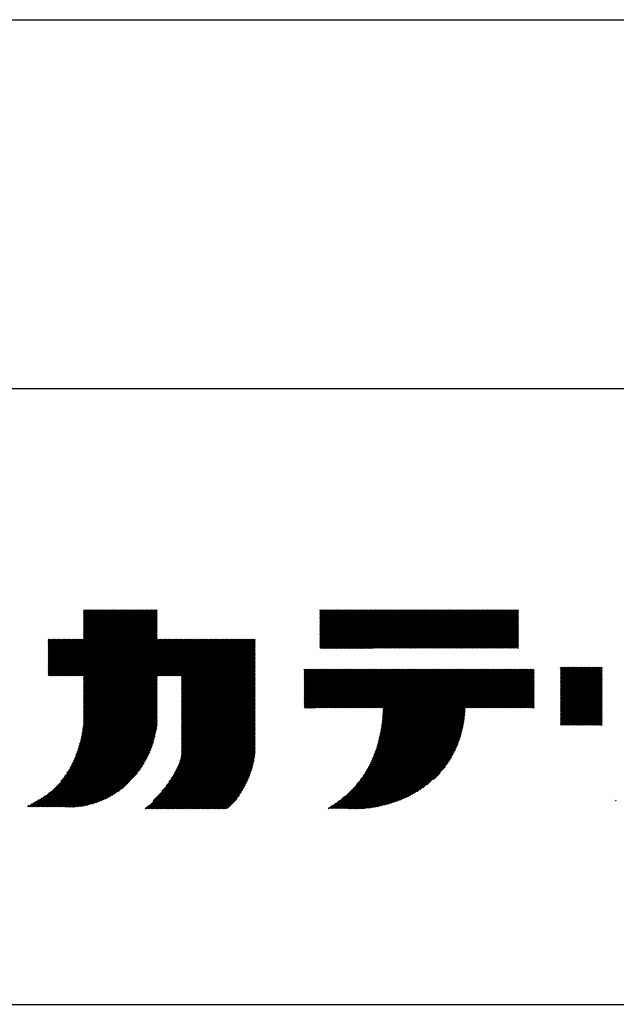
# Model space of a CAD drawing. Extents: x 485 to 2585, y 253 to 1733.
# Drawn here: x 1970 to 2030, y 343 to 443 of the extents above; entities that cross this region are included whole.
import ezdxf

# ---------------------------------------------------------------- set-up
doc = ezdxf.new("R2010")
doc.units = 0
doc.header["$MEASUREMENT"] = 0
doc.layers.add('_0-0_メ__ス', color=7, linetype='CONTINUOUS')

msp = doc.modelspace()

# ---------------------------------------------------------------- linework, layer by layer
at = {"layer": '_0-0_メ__ス', "color": 7, "linetype": 'Continuous'}
for p, q in [((572.67, 442.62), (2497.67, 442.62)), ((572.67, 405.18), (2497.67, 405.18)), ((1972.41, 376.03), (1979.08, 382.7)), ((1972.46, 375.97), (1979.19, 382.7)), ((1972.57, 375.97), (1979.3, 382.7)), ((1972.68, 375.97), (1979.42, 382.7)), ((1972.79, 375.97), (1979.53, 382.7)), ((1972.9, 375.97), (1979.64, 382.7)), ((1973.01, 375.97), (1979.75, 382.7)), ((1973.12, 375.97), (1979.86, 382.7)), ((1973.23, 375.97), (1979.97, 382.7)), ((1973.34, 375.97), (1980.08, 382.7)), ((1973.45, 375.97), (1980.19, 382.7)), ((1973.56, 375.97), (1980.3, 382.7)), ((1973.67, 375.97), (1980.41, 382.7)), ((1973.78, 375.97), (1980.52, 382.7)), ((1973.89, 375.97), (1980.63, 382.7)), ((1974, 375.97), (1980.74, 382.7)), ((1974.12, 375.97), (1980.85, 382.7)), ((1974.23, 375.97), (1980.96, 382.7)), ((1974.34, 375.97), (1981.07, 382.7)), ((1974.45, 375.97), (1981.18, 382.7)), ((1974.56, 375.97), (1981.29, 382.7)), ((1974.67, 375.97), (1981.4, 382.7)), ((1974.78, 375.97), (1981.51, 382.7)), ((1974.89, 375.97), (1981.62, 382.7)), ((1975, 375.97), (1981.74, 382.7)), ((1975.11, 375.97), (1981.85, 382.7)), ((1975.22, 375.97), (1981.96, 382.7)), ((1975.33, 375.97), (1982.07, 382.7)), ((1975.44, 375.97), (1982.18, 382.7)), ((1975.55, 375.97), (1982.29, 382.7)), ((1975.66, 375.97), (1982.4, 382.7)), ((1975.77, 375.97), (1982.51, 382.7)), ((1975.88, 375.97), (1982.62, 382.7)), ((1975.99, 375.3), (1983.39, 382.7)), ((1975.99, 375.42), (1983.28, 382.7)), ((1975.99, 375.53), (1983.17, 382.7)), ((1975.99, 375.64), (1983.06, 382.7)), ((1975.99, 375.75), (1982.95, 382.7)), ((1975.99, 375.86), (1982.84, 382.7)), ((1975.99, 375.97), (1982.73, 382.7)), ((1975.99, 379.72), (1978.97, 382.7)), ((1975.99, 379.83), (1978.86, 382.7)), ((1975.99, 379.95), (1978.75, 382.7)), ((1975.99, 380.06), (1978.64, 382.7)), ((1975.99, 380.17), (1978.53, 382.7)), ((1975.99, 380.28), (1978.42, 382.7)), ((1975.99, 380.39), (1978.31, 382.7)), ((1975.99, 380.5), (1978.2, 382.7)), ((1975.99, 380.61), (1978.09, 382.7)), ((1975.99, 380.72), (1977.98, 382.7)), ((1975.99, 380.83), (1977.87, 382.7)), ((1975.99, 380.94), (1977.76, 382.7)), ((1975.99, 381.05), (1977.65, 382.7)), ((1975.99, 381.16), (1977.54, 382.7)), ((1975.99, 381.27), (1977.43, 382.7)), ((1975.99, 381.38), (1977.32, 382.7)), ((1975.99, 381.49), (1977.21, 382.7)), ((1975.99, 381.6), (1977.09, 382.7)), ((1975.99, 381.71), (1976.98, 382.7)), ((1975.99, 381.82), (1976.87, 382.7)), ((1975.99, 381.93), (1976.76, 382.7)), ((1975.99, 382.04), (1976.65, 382.7)), ((1975.99, 382.16), (1976.54, 382.7)), ((1975.99, 382.27), (1976.43, 382.7)), ((1975.99, 382.38), (1976.32, 382.7)), ((1975.99, 382.49), (1976.21, 382.7)), ((1975.99, 382.6), (1976.1, 382.7)), ((1975.99, 375.19), (1983.49, 382.69)), ((1975.99, 375.08), (1983.49, 382.58)), ((1975.99, 374.97), (1983.49, 382.47)), ((1975.99, 374.86), (1983.49, 382.36)), ((1975.99, 374.75), (1983.49, 382.25)), ((1975.99, 374.64), (1983.49, 382.14)), ((1975.99, 374.53), (1983.49, 382.03)), ((2000.02, 378.78), (2003.94, 382.7)), ((2000.02, 378.89), (2003.83, 382.7)), ((2000.02, 379), (2003.72, 382.7)), ((2000.02, 379.11), (2003.61, 382.7)), ((2000.02, 379.23), (2003.5, 382.7)), ((2000.02, 379.34), (2003.39, 382.7)), ((2000.02, 379.45), (2003.28, 382.7)), ((2000.02, 379.56), (2003.17, 382.7)), ((2000.02, 379.67), (2003.06, 382.7)), ((2000.02, 379.78), (2002.95, 382.7)), ((2000.02, 379.89), (2002.84, 382.7)), ((2000.02, 380), (2002.73, 382.7)), ((2000.02, 380.11), (2002.62, 382.7)), ((2000.02, 380.22), (2002.51, 382.7)), ((2000.02, 380.33), (2002.4, 382.7)), ((2000.02, 380.44), (2002.29, 382.7)), ((2000.02, 380.55), (2002.18, 382.7)), ((2000.02, 380.66), (2002.06, 382.7)), ((2000.02, 380.77), (2001.95, 382.7)), ((2000.02, 380.88), (2001.84, 382.7)), ((2000.02, 380.99), (2001.73, 382.7)), ((2000.02, 381.1), (2001.62, 382.7)), ((2000.02, 381.21), (2001.51, 382.7)), ((2000.02, 381.32), (2001.4, 382.7)), ((2000.02, 381.43), (2001.29, 382.7)), ((2000.02, 381.55), (2001.18, 382.7)), ((2000.02, 381.66), (2001.07, 382.7)), ((2000.02, 381.77), (2000.96, 382.7)), ((2000.02, 381.88), (2000.85, 382.7)), ((2000.02, 381.99), (2000.74, 382.7)), ((2000.02, 382.1), (2000.63, 382.7)), ((2000.02, 382.21), (2000.52, 382.7)), ((2000.02, 382.32), (2000.41, 382.7)), ((2000.02, 382.43), (2000.3, 382.7)), ((2000.02, 382.54), (2000.19, 382.7)), ((2000.02, 382.65), (2000.08, 382.7)), ((2000.12, 378.77), (2004.05, 382.7)), ((2000.23, 378.77), (2004.16, 382.7)), ((2000.34, 378.77), (2004.27, 382.7)), ((2000.45, 378.77), (2004.38, 382.7)), ((2000.56, 378.77), (2004.5, 382.7)), ((2000.68, 378.77), (2004.61, 382.7)), ((2000.79, 378.77), (2004.72, 382.7)), ((2000.9, 378.77), (2004.83, 382.7)), ((2001.01, 378.77), (2004.94, 382.7)), ((2001.12, 378.77), (2005.05, 382.7)), ((2001.23, 378.77), (2005.16, 382.7)), ((2001.34, 378.77), (2005.27, 382.7)), ((2001.45, 378.77), (2005.38, 382.7)), ((2001.56, 378.77), (2005.49, 382.7)), ((2001.67, 378.77), (2005.6, 382.7)), ((2001.78, 378.77), (2005.71, 382.7)), ((2001.89, 378.77), (2005.82, 382.7)), ((2002, 378.77), (2005.93, 382.7)), ((2002.11, 378.77), (2006.04, 382.7)), ((2002.22, 378.77), (2006.15, 382.7)), ((2002.33, 378.77), (2006.26, 382.7)), ((2002.44, 378.77), (2006.37, 382.7)), ((2002.55, 378.77), (2006.48, 382.7)), ((2002.67, 378.77), (2006.59, 382.7)), ((2002.78, 378.77), (2006.71, 382.7)), ((2002.89, 378.77), (2006.82, 382.7)), ((2003, 378.77), (2006.93, 382.7)), ((2003.11, 378.77), (2007.04, 382.7)), ((2003.22, 378.77), (2007.15, 382.7)), ((2003.33, 378.77), (2007.26, 382.7)), ((2003.44, 378.77), (2007.37, 382.7)), ((2003.55, 378.77), (2007.48, 382.7)), ((2003.66, 378.77), (2007.59, 382.7)), ((2003.77, 378.77), (2007.7, 382.7)), ((2003.88, 378.77), (2007.81, 382.7)), ((2003.99, 378.77), (2007.92, 382.7)), ((2004.1, 378.77), (2008.03, 382.7)), ((2004.21, 378.77), (2008.14, 382.7)), ((2004.32, 378.77), (2008.25, 382.7)), ((2004.43, 378.77), (2008.36, 382.7)), ((2004.54, 378.77), (2008.47, 382.7)), ((2004.66, 378.77), (2008.58, 382.7)), ((2004.77, 378.77), (2008.69, 382.7)), ((2004.88, 378.77), (2008.8, 382.7)), ((2004.99, 378.77), (2008.91, 382.7)), ((2005.1, 378.77), (2009.03, 382.7)), ((2005.21, 378.77), (2009.14, 382.7)), ((2005.32, 378.77), (2009.25, 382.7)), ((2005.43, 378.78), (2009.36, 382.7)), ((2005.54, 378.78), (2009.47, 382.7)), ((2005.65, 378.78), (2009.58, 382.7)), ((2005.76, 378.78), (2009.69, 382.7)), ((2005.87, 378.78), (2009.8, 382.7)), ((2005.98, 378.78), (2009.91, 382.7)), ((2006.09, 378.78), (2010.02, 382.7)), ((2006.2, 378.78), (2010.13, 382.7)), ((2006.31, 378.78), (2010.24, 382.7)), ((2006.42, 378.78), (2010.35, 382.7)), ((2006.53, 378.78), (2010.46, 382.7)), ((2006.65, 378.78), (2010.57, 382.7)), ((2006.76, 378.78), (2010.68, 382.7)), ((2006.87, 378.78), (2010.79, 382.7)), ((2006.98, 378.78), (2010.9, 382.7)), ((2007.09, 378.78), (2011.01, 382.7)), ((2007.2, 378.78), (2011.12, 382.7)), ((2007.31, 378.78), (2011.23, 382.7)), ((2007.42, 378.78), (2011.35, 382.7)), ((2007.53, 378.78), (2011.46, 382.7)), ((2007.64, 378.78), (2011.57, 382.7)), ((2007.75, 378.78), (2011.68, 382.7)), ((2007.86, 378.78), (2011.79, 382.7)), ((2007.97, 378.78), (2011.9, 382.7)), ((2008.08, 378.78), (2012.01, 382.7)), ((2008.19, 378.78), (2012.12, 382.7)), ((2008.3, 378.78), (2012.23, 382.7)), ((2008.41, 378.78), (2012.34, 382.7)), ((2008.52, 378.78), (2012.45, 382.7)), ((2008.63, 378.78), (2012.56, 382.7)), ((2008.75, 378.78), (2012.67, 382.7)), ((2008.86, 378.78), (2012.78, 382.7)), ((2008.97, 378.78), (2012.89, 382.7)), ((2009.08, 378.78), (2013, 382.7)), ((2009.19, 378.78), (2013.11, 382.7)), ((2009.3, 378.78), (2013.22, 382.7)), ((2009.41, 378.78), (2013.33, 382.7)), ((2009.52, 378.78), (2013.44, 382.7)), ((2009.63, 378.78), (2013.56, 382.7)), ((2009.74, 378.78), (2013.67, 382.7)), ((2009.85, 378.78), (2013.78, 382.7)), ((2009.96, 378.78), (2013.89, 382.7)), ((2010.07, 378.78), (2014, 382.7)), ((2010.18, 378.78), (2014.11, 382.7)), ((2010.29, 378.78), (2014.22, 382.7)), ((2010.4, 378.78), (2014.33, 382.7)), ((2010.51, 378.78), (2014.44, 382.7)), ((2010.62, 378.78), (2014.55, 382.7)), ((2010.74, 378.78), (2014.66, 382.7)), ((2010.85, 378.78), (2014.77, 382.7)), ((2010.96, 378.78), (2014.88, 382.7)), ((2011.07, 378.78), (2014.99, 382.7)), ((2011.18, 378.78), (2015.1, 382.7)), ((2011.29, 378.78), (2015.21, 382.7)), ((2011.4, 378.78), (2015.32, 382.7)), ((2011.51, 378.78), (2015.43, 382.7)), ((2011.62, 378.78), (2015.54, 382.7)), ((2011.73, 378.78), (2015.65, 382.7)), ((2011.84, 378.78), (2015.76, 382.7)), ((2011.95, 378.78), (2015.88, 382.7)), ((2012.06, 378.78), (2015.99, 382.7)), ((2012.17, 378.78), (2016.1, 382.7)), ((2012.28, 378.78), (2016.21, 382.7)), ((2012.39, 378.78), (2016.32, 382.7)), ((2012.5, 378.78), (2016.43, 382.7)), ((2012.61, 378.78), (2016.54, 382.7)), ((2012.73, 378.78), (2016.65, 382.7)), ((2012.84, 378.78), (2016.76, 382.7)), ((2012.95, 378.78), (2016.87, 382.7)), ((2013.06, 378.78), (2016.98, 382.7)), ((2013.17, 378.78), (2017.09, 382.7)), ((2013.28, 378.78), (2017.2, 382.7)), ((2013.39, 378.78), (2017.31, 382.7)), ((2013.5, 378.78), (2017.42, 382.7)), ((2013.61, 378.78), (2017.53, 382.7)), ((2013.72, 378.78), (2017.64, 382.7)), ((2013.83, 378.78), (2017.75, 382.7)), ((2013.94, 378.78), (2017.86, 382.7)), ((2014.05, 378.78), (2017.97, 382.7)), ((2014.16, 378.78), (2018.09, 382.7)), ((2014.27, 378.78), (2018.2, 382.7)), ((2014.38, 378.78), (2018.31, 382.7)), ((2014.49, 378.78), (2018.42, 382.7)), ((2014.6, 378.78), (2018.53, 382.7)), ((2014.72, 378.78), (2018.64, 382.7)), ((2014.83, 378.78), (2018.75, 382.7)), ((2014.94, 378.78), (2018.86, 382.7)), ((2015.05, 378.78), (2018.97, 382.7)), ((2015.16, 378.78), (2019.08, 382.7)), ((2015.27, 378.78), (2019.19, 382.7)), ((2015.38, 378.78), (2019.3, 382.7)), ((2015.49, 378.78), (2019.41, 382.7)), ((2015.6, 378.78), (2019.52, 382.7)), ((2015.71, 378.78), (2019.63, 382.7)), ((2015.82, 378.78), (2019.74, 382.7)), ((2015.93, 378.78), (2019.85, 382.7)), ((2016.04, 378.78), (2019.96, 382.7)), ((2016.15, 378.78), (2020.07, 382.7)), ((2016.26, 378.78), (2020.18, 382.7)), ((2016.37, 378.78), (2020.21, 382.62)), ((2016.48, 378.78), (2020.21, 382.51)), ((2016.59, 378.78), (2020.21, 382.4)), ((2016.71, 378.78), (2020.21, 382.28)), ((2016.82, 378.78), (2020.21, 382.17)), ((2016.93, 378.78), (2020.21, 382.06)), ((1975.99, 374.42), (1983.49, 381.92)), ((1975.99, 374.31), (1983.49, 381.8)), ((1975.99, 374.2), (1983.49, 381.69)), ((1975.99, 374.09), (1983.49, 381.58)), ((1975.99, 373.98), (1983.49, 381.47)), ((1975.99, 373.87), (1983.49, 381.36)), ((1975.99, 373.76), (1983.49, 381.25)), ((1975.99, 373.65), (1983.49, 381.14)), ((1975.99, 373.54), (1983.49, 381.03)), ((2017.04, 378.78), (2020.2, 381.95)), ((2017.15, 378.78), (2020.2, 381.84)), ((2017.26, 378.78), (2020.2, 381.73)), ((2017.37, 378.78), (2020.2, 381.62)), ((2017.48, 378.78), (2020.2, 381.51)), ((2017.59, 378.78), (2020.2, 381.39)), ((2017.7, 378.78), (2020.2, 381.28)), ((2017.81, 378.78), (2020.2, 381.17)), ((2017.92, 378.78), (2020.2, 381.06)), ((1975.99, 373.43), (1983.49, 380.92)), ((1975.99, 373.32), (1983.49, 380.81)), ((1975.99, 373.21), (1983.49, 380.7)), ((1975.99, 373.1), (1983.49, 380.59)), ((1975.99, 372.98), (1983.49, 380.48)), ((1975.99, 372.87), (1983.49, 380.37)), ((1975.99, 372.76), (1983.49, 380.26)), ((1975.99, 372.65), (1983.49, 380.15)), ((1975.99, 372.54), (1983.49, 380.04)), ((2018.03, 378.78), (2020.2, 380.95)), ((2018.14, 378.78), (2020.2, 380.84)), ((2018.25, 378.78), (2020.2, 380.73)), ((2018.36, 378.78), (2020.2, 380.62)), ((2018.47, 378.78), (2020.2, 380.5)), ((2018.58, 378.78), (2020.19, 380.39)), ((2018.69, 378.78), (2020.19, 380.28)), ((2018.81, 378.78), (2020.19, 380.17)), ((2018.92, 378.78), (2020.19, 380.06)), ((1972.41, 376.14), (1975.98, 379.71)), ((1972.41, 376.25), (1975.86, 379.71)), ((1972.41, 376.36), (1975.75, 379.71)), ((1972.41, 376.47), (1975.64, 379.71)), ((1972.41, 376.58), (1975.53, 379.71)), ((1972.41, 376.69), (1975.42, 379.71)), ((1972.41, 376.8), (1975.31, 379.71)), ((1972.41, 376.91), (1975.2, 379.71)), ((1972.41, 377.02), (1975.09, 379.71)), ((1972.41, 377.13), (1974.98, 379.71)), ((1972.41, 377.24), (1974.87, 379.71)), ((1972.41, 377.35), (1974.76, 379.71)), ((1972.41, 377.46), (1974.65, 379.71)), ((1972.41, 377.57), (1974.54, 379.71)), ((1972.41, 377.68), (1974.43, 379.71)), ((1972.41, 377.8), (1974.32, 379.71)), ((1972.41, 377.91), (1974.21, 379.71)), ((1972.41, 378.02), (1974.1, 379.71)), ((1972.41, 378.13), (1973.99, 379.71)), ((1972.41, 378.24), (1973.88, 379.71)), ((1972.41, 378.35), (1973.77, 379.71)), ((1972.41, 378.46), (1973.65, 379.71)), ((1972.41, 378.57), (1973.54, 379.71)), ((1972.41, 378.68), (1973.43, 379.71)), ((1972.41, 378.79), (1973.32, 379.71)), ((1972.41, 378.9), (1973.21, 379.71)), ((1972.41, 379.01), (1973.1, 379.71)), ((1972.41, 379.12), (1972.99, 379.71)), ((1972.41, 379.23), (1972.88, 379.71)), ((1972.41, 379.34), (1972.77, 379.71)), ((1972.41, 379.45), (1972.66, 379.71)), ((1972.41, 379.56), (1972.55, 379.71)), ((1972.41, 379.67), (1972.44, 379.71)), ((1975.16, 367.73), (1987.13, 379.71)), ((1975.24, 367.92), (1987.02, 379.71)), ((1975.3, 368.09), (1986.91, 379.71)), ((1975.36, 368.27), (1986.8, 379.71)), ((1975.42, 368.43), (1986.69, 379.71)), ((1975.47, 368.6), (1986.58, 379.71)), ((1975.52, 368.76), (1986.47, 379.71)), ((1975.57, 368.91), (1986.36, 379.71)), ((1975.61, 369.07), (1986.25, 379.71)), ((1975.65, 369.22), (1986.14, 379.71)), ((1975.69, 369.36), (1986.03, 379.71)), ((1975.72, 369.51), (1985.92, 379.71)), ((1975.76, 369.65), (1985.81, 379.71)), ((1975.79, 369.79), (1985.7, 379.71)), ((1975.82, 369.93), (1985.59, 379.71)), ((1975.84, 370.07), (1985.48, 379.71)), ((1975.87, 370.21), (1985.37, 379.71)), ((1975.89, 370.34), (1985.26, 379.71)), ((1975.91, 370.47), (1985.15, 379.71)), ((1975.93, 370.6), (1985.03, 379.71)), ((1975.95, 370.73), (1984.92, 379.71)), ((1975.97, 370.86), (1984.81, 379.71)), ((1975.99, 372.43), (1983.49, 379.93)), ((1975.99, 372.32), (1983.49, 379.82)), ((1975.99, 370.99), (1984.7, 379.71)), ((1975.99, 371.11), (1984.59, 379.71)), ((1975.99, 371.22), (1984.48, 379.71)), ((1975.99, 371.33), (1984.37, 379.71)), ((1975.99, 371.44), (1984.26, 379.71)), ((1975.99, 371.55), (1984.15, 379.71)), ((1975.99, 371.66), (1984.04, 379.71)), ((1975.99, 371.77), (1983.93, 379.71)), ((1975.99, 371.88), (1983.82, 379.71)), ((1975.99, 371.99), (1983.71, 379.71)), ((1975.99, 372.1), (1983.6, 379.71)), ((1975.99, 372.21), (1983.49, 379.71)), ((1983.51, 375.97), (1987.24, 379.71)), ((1983.62, 375.97), (1987.36, 379.71)), ((1983.73, 375.97), (1987.47, 379.71)), ((1983.84, 375.97), (1987.58, 379.71)), ((1983.95, 375.97), (1987.69, 379.71)), ((1984.06, 375.97), (1987.8, 379.71)), ((1984.17, 375.97), (1987.91, 379.71)), ((1984.28, 375.97), (1988.02, 379.71)), ((1984.39, 375.97), (1988.13, 379.71)), ((1984.5, 375.97), (1988.24, 379.71)), ((1984.61, 375.97), (1988.35, 379.71)), ((1984.72, 375.97), (1988.46, 379.71)), ((1984.83, 375.97), (1988.57, 379.71)), ((1984.94, 375.97), (1988.68, 379.71)), ((1985.05, 375.97), (1988.79, 379.71)), ((1985.16, 375.97), (1988.9, 379.71)), ((1985.27, 375.97), (1989.01, 379.71)), ((1985.38, 375.97), (1989.12, 379.71)), ((1985.5, 375.97), (1989.23, 379.71)), ((1985.61, 375.97), (1989.34, 379.71)), ((1985.72, 375.97), (1989.45, 379.71)), ((1985.83, 375.97), (1989.56, 379.71)), ((1985.94, 375.97), (1989.68, 379.71)), ((1985.97, 372.24), (1993.43, 379.71)), ((1985.97, 372.35), (1993.32, 379.71)), ((1985.97, 372.46), (1993.21, 379.71)), ((1985.97, 372.57), (1993.1, 379.71)), ((1985.97, 372.68), (1992.99, 379.71)), ((1985.97, 372.79), (1992.88, 379.71)), ((1985.97, 372.9), (1992.77, 379.71)), ((1985.97, 373.01), (1992.66, 379.71)), ((1985.97, 373.12), (1992.55, 379.71)), ((1985.97, 373.23), (1992.44, 379.71)), ((1985.97, 373.34), (1992.33, 379.71)), ((1985.97, 373.45), (1992.22, 379.71)), ((1985.97, 373.56), (1992.11, 379.71)), ((1985.97, 373.67), (1992, 379.71)), ((1985.97, 373.79), (1991.89, 379.71)), ((1985.97, 373.9), (1991.77, 379.71)), ((1985.97, 374.01), (1991.66, 379.71)), ((1985.97, 374.12), (1991.55, 379.71)), ((1985.97, 374.23), (1991.44, 379.71)), ((1985.97, 374.34), (1991.33, 379.71)), ((1985.97, 374.45), (1991.22, 379.71)), ((1985.97, 374.56), (1991.11, 379.71)), ((1985.97, 374.67), (1991, 379.71)), ((1985.97, 374.78), (1990.89, 379.71)), ((1985.97, 374.89), (1990.78, 379.71)), ((1985.97, 375), (1990.67, 379.71)), ((1985.97, 375.11), (1990.56, 379.71)), ((1985.97, 375.22), (1990.45, 379.71)), ((1985.97, 375.33), (1990.34, 379.71)), ((1985.97, 375.44), (1990.23, 379.71)), ((1985.97, 375.55), (1990.12, 379.71)), ((1985.97, 375.66), (1990.01, 379.71)), ((1985.97, 375.77), (1989.9, 379.71)), ((1985.97, 375.88), (1989.79, 379.71)), ((1985.97, 372.13), (1993.46, 379.62)), ((1985.97, 372.02), (1993.46, 379.51)), ((1985.97, 371.91), (1993.46, 379.4)), ((1985.97, 371.8), (1993.46, 379.29)), ((1985.97, 371.69), (1993.46, 379.18)), ((1985.97, 371.58), (1993.46, 379.07)), ((2019.03, 378.78), (2020.19, 379.95)), ((2019.14, 378.78), (2020.19, 379.84)), ((2019.25, 378.78), (2020.19, 379.73)), ((2019.36, 378.78), (2020.19, 379.62)), ((2019.47, 378.78), (2020.19, 379.5)), ((2019.58, 378.78), (2020.19, 379.39)), ((2019.69, 378.78), (2020.19, 379.28)), ((2019.8, 378.78), (2020.19, 379.17)), ((2019.91, 378.78), (2020.19, 379.06)), ((1985.97, 371.47), (1993.46, 378.96)), ((1985.97, 371.35), (1993.46, 378.85)), ((1985.97, 371.24), (1993.46, 378.74)), ((1985.97, 371.13), (1993.46, 378.63)), ((1985.97, 371.02), (1993.46, 378.51)), ((1985.97, 370.91), (1993.46, 378.4)), ((1985.97, 370.8), (1993.46, 378.29)), ((1985.97, 370.69), (1993.46, 378.18)), ((1985.97, 370.58), (1993.46, 378.07)), ((2020.02, 378.78), (2020.19, 378.95)), ((2020.13, 378.78), (2020.19, 378.84)), ((1985.97, 370.47), (1993.46, 377.96)), ((1985.97, 370.36), (1993.46, 377.85)), ((1985.97, 370.25), (1993.46, 377.74)), ((1985.97, 370.14), (1993.46, 377.63)), ((1985.97, 370.03), (1993.46, 377.52)), ((1985.97, 369.92), (1993.46, 377.41)), ((1985.97, 369.81), (1993.46, 377.3)), ((1985.97, 369.7), (1993.46, 377.19)), ((1985.97, 369.59), (1993.46, 377.08)), ((1985.97, 369.48), (1993.46, 376.97)), ((1985.97, 369.37), (1993.46, 376.86)), ((1985.97, 369.26), (1993.46, 376.75)), ((1985.97, 369.15), (1993.46, 376.64)), ((1985.97, 369.03), (1993.46, 376.53)), ((1985.97, 368.92), (1993.46, 376.42)), ((1985.97, 368.81), (1993.46, 376.3)), ((1985.97, 368.7), (1993.46, 376.19)), ((1985.97, 368.59), (1993.46, 376.08)), ((1998.43, 372.77), (2002.31, 376.65)), ((1998.43, 372.88), (2002.19, 376.65)), ((1998.43, 372.99), (2002.08, 376.65)), ((1998.43, 373.1), (2001.97, 376.65)), ((1998.43, 373.21), (2001.86, 376.65)), ((1998.43, 373.32), (2001.75, 376.65)), ((1998.43, 373.43), (2001.64, 376.65)), ((1998.43, 373.54), (2001.53, 376.65)), ((1998.43, 373.65), (2001.42, 376.65)), ((1998.43, 373.76), (2001.31, 376.65)), ((1998.43, 373.87), (2001.2, 376.65)), ((1998.43, 373.98), (2001.09, 376.65)), ((1998.43, 374.09), (2000.98, 376.65)), ((1998.43, 374.21), (2000.87, 376.65)), ((1998.43, 374.32), (2000.76, 376.65)), ((1998.43, 374.43), (2000.65, 376.65)), ((1998.43, 374.54), (2000.54, 376.65)), ((1998.43, 374.65), (2000.43, 376.65)), ((1998.43, 374.76), (2000.32, 376.65)), ((1998.43, 374.87), (2000.21, 376.65)), ((1998.43, 374.98), (2000.1, 376.65)), ((1998.43, 375.09), (1999.98, 376.65)), ((1998.43, 375.2), (1999.87, 376.65)), ((1998.43, 375.31), (1999.76, 376.65)), ((1998.43, 375.42), (1999.65, 376.65)), ((1998.43, 375.53), (1999.54, 376.65)), ((1998.43, 375.64), (1999.43, 376.65)), ((1998.43, 375.75), (1999.32, 376.65)), ((1998.43, 375.86), (1999.21, 376.65)), ((1998.43, 375.97), (1999.1, 376.65)), ((1998.43, 376.08), (1998.99, 376.65)), ((1998.43, 376.19), (1998.88, 376.65)), ((1998.43, 376.3), (1998.77, 376.65)), ((1998.43, 376.41), (1998.66, 376.65)), ((1998.43, 376.53), (1998.55, 376.65)), ((1998.43, 376.64), (1998.44, 376.65)), ((1998.48, 372.71), (2002.42, 376.65)), ((1998.6, 372.71), (2002.53, 376.65)), ((1998.71, 372.71), (2002.64, 376.65)), ((1998.82, 372.71), (2002.75, 376.65)), ((1998.93, 372.71), (2002.86, 376.65)), ((1999.04, 372.71), (2002.97, 376.65)), ((1999.15, 372.71), (2003.08, 376.65)), ((1999.26, 372.71), (2003.19, 376.65)), ((1999.37, 372.71), (2003.3, 376.65)), ((1999.48, 372.71), (2003.41, 376.65)), ((1999.59, 372.72), (2003.52, 376.65)), ((1999.7, 372.72), (2003.63, 376.65)), ((1999.81, 372.72), (2003.74, 376.65)), ((1999.92, 372.72), (2003.85, 376.65)), ((2000.03, 372.72), (2003.96, 376.65)), ((2000.14, 372.72), (2004.07, 376.65)), ((2000.25, 372.72), (2004.18, 376.65)), ((2000.36, 372.72), (2004.29, 376.65)), ((2000.47, 372.72), (2004.4, 376.65)), ((2000.58, 372.72), (2004.51, 376.65)), ((2000.7, 372.72), (2004.63, 376.65)), ((2000.81, 372.72), (2004.74, 376.65)), ((2000.92, 372.72), (2004.85, 376.65)), ((2001.03, 372.72), (2004.96, 376.65)), ((2001.14, 372.72), (2005.07, 376.65)), ((2001.25, 372.72), (2005.18, 376.65)), ((2001.36, 372.72), (2005.29, 376.65)), ((2001.42, 362.51), (2015.56, 376.65)), ((2001.47, 372.72), (2005.4, 376.65)), ((2001.53, 362.51), (2015.67, 376.65)), ((2001.58, 372.72), (2005.51, 376.65)), ((2001.64, 362.51), (2015.78, 376.65)), ((2001.69, 372.72), (2005.62, 376.65)), ((2001.75, 362.51), (2015.89, 376.65)), ((2001.8, 372.72), (2005.73, 376.65)), ((2001.86, 362.5), (2016.01, 376.65)), ((2001.91, 372.72), (2005.84, 376.65)), ((2001.97, 362.5), (2016.12, 376.65)), ((2002.02, 372.72), (2005.95, 376.65)), ((2002.08, 362.5), (2016.23, 376.65)), ((2002.13, 372.72), (2006.06, 376.65)), ((2002.19, 362.5), (2016.34, 376.65)), ((2002.24, 372.72), (2006.17, 376.65)), ((2002.3, 362.5), (2016.45, 376.65)), ((2002.35, 372.72), (2006.28, 376.65)), ((2002.41, 362.5), (2016.56, 376.65)), ((2002.46, 372.72), (2006.39, 376.65)), ((2002.52, 362.5), (2016.67, 376.65)), ((2002.57, 372.72), (2006.5, 376.65)), ((2002.63, 362.5), (2016.78, 376.65)), ((2002.69, 372.72), (2006.61, 376.65)), ((2002.74, 362.5), (2016.89, 376.65)), ((2002.8, 372.72), (2006.72, 376.65)), ((2002.85, 362.49), (2017, 376.65)), ((2002.91, 372.72), (2006.83, 376.65)), ((2002.96, 362.49), (2017.11, 376.65)), ((2003.02, 372.72), (2006.95, 376.65)), ((2003.06, 362.49), (2017.22, 376.65)), ((2003.13, 372.72), (2007.06, 376.65)), ((2003.17, 362.49), (2017.33, 376.65)), ((2003.24, 372.72), (2007.17, 376.65)), ((2003.28, 362.49), (2017.44, 376.65)), ((2003.35, 372.72), (2007.28, 376.65)), ((2003.39, 362.48), (2017.55, 376.65)), ((2003.46, 372.72), (2007.39, 376.65)), ((2003.5, 362.48), (2017.66, 376.65)), ((2003.57, 372.72), (2007.5, 376.65)), ((2003.6, 362.48), (2017.77, 376.65)), ((2003.68, 372.72), (2007.61, 376.65)), ((2003.71, 362.47), (2017.88, 376.65)), ((2003.75, 364.94), (2015.45, 376.65)), ((2003.79, 372.72), (2007.72, 376.65)), ((2003.82, 362.47), (2017.99, 376.65)), ((2003.9, 372.72), (2007.83, 376.65)), ((2003.93, 362.47), (2018.1, 376.65)), ((2004.01, 372.72), (2007.94, 376.65)), ((2004.05, 362.48), (2018.21, 376.65)), ((2004.12, 372.72), (2008.05, 376.65)), ((2004.16, 362.48), (2018.33, 376.65)), ((2004.16, 365.47), (2015.34, 376.65)), ((2004.23, 372.72), (2008.16, 376.65)), ((2004.28, 362.49), (2018.44, 376.65)), ((2004.34, 372.72), (2008.27, 376.65)), ((2004.39, 362.49), (2018.55, 376.65)), ((2004.43, 365.84), (2015.23, 376.65)), ((2004.45, 372.72), (2008.38, 376.65)), ((2004.51, 362.5), (2018.66, 376.65)), ((2004.56, 372.72), (2008.49, 376.65)), ((2004.63, 366.15), (2015.12, 376.65)), ((2004.67, 372.72), (2008.6, 376.65)), ((2004.79, 366.43), (2015.01, 376.65)), ((2004.79, 372.72), (2008.71, 376.65)), ((2004.9, 372.72), (2008.82, 376.65)), ((2004.93, 366.68), (2014.9, 376.65)), ((2005.01, 372.72), (2008.93, 376.65)), ((2005.06, 366.91), (2014.79, 376.65)), ((2005.12, 372.72), (2009.04, 376.65)), ((2005.17, 367.13), (2014.68, 376.65)), ((2005.23, 372.72), (2009.16, 376.65)), ((2005.27, 367.34), (2014.57, 376.65)), ((2005.34, 372.72), (2009.27, 376.65)), ((2005.35, 367.54), (2014.46, 376.65)), ((2005.44, 367.73), (2014.35, 376.65)), ((2005.45, 372.72), (2009.38, 376.65)), ((2005.51, 367.92), (2014.24, 376.65)), ((2005.56, 372.72), (2009.49, 376.65)), ((2005.58, 368.1), (2014.13, 376.65)), ((2005.64, 368.27), (2014.02, 376.65)), ((2005.67, 372.72), (2009.6, 376.65)), ((2005.7, 368.44), (2013.91, 376.65)), ((2005.76, 368.61), (2013.8, 376.65)), ((2005.78, 372.72), (2009.71, 376.65)), ((2005.81, 368.77), (2013.69, 376.65)), ((2005.86, 368.93), (2013.57, 376.65)), ((2005.89, 372.72), (2009.82, 376.65)), ((2005.9, 369.09), (2013.46, 376.65)), ((2005.95, 369.24), (2013.35, 376.65)), ((2005.99, 369.39), (2013.24, 376.65)), ((2006, 372.72), (2009.93, 376.65)), ((2006.02, 369.54), (2013.13, 376.65)), ((2006.06, 369.68), (2013.02, 376.65)), ((2006.09, 369.82), (2012.91, 376.65)), ((2006.11, 372.72), (2010.04, 376.65)), ((2006.12, 369.96), (2012.8, 376.65)), ((2006.15, 370.1), (2012.69, 376.65)), ((2006.18, 370.24), (2012.58, 376.65)), ((2006.2, 370.38), (2012.47, 376.65)), ((2006.22, 370.51), (2012.36, 376.65)), ((2006.22, 372.72), (2010.15, 376.65)), ((2006.25, 370.64), (2012.25, 376.65)), ((2006.27, 370.78), (2012.14, 376.65)), ((2006.29, 370.9), (2012.03, 376.65)), ((2006.3, 371.03), (2011.92, 376.65)), ((2006.32, 371.16), (2011.81, 376.65)), ((2006.33, 372.72), (2010.26, 376.65)), ((2006.34, 371.29), (2011.7, 376.65)), ((2006.35, 371.41), (2011.59, 376.65)), ((2006.37, 371.54), (2011.48, 376.65)), ((2006.38, 371.66), (2011.36, 376.65)), ((2006.39, 371.78), (2011.25, 376.65)), ((2006.4, 371.9), (2011.14, 376.65)), ((2006.41, 372.02), (2011.03, 376.65)), ((2006.42, 372.14), (2010.92, 376.65)), ((2006.42, 372.26), (2010.81, 376.65)), ((2006.43, 372.38), (2010.7, 376.65)), ((2006.44, 372.49), (2010.59, 376.65)), ((2006.44, 372.61), (2010.48, 376.65)), ((2006.44, 372.72), (2010.37, 376.65)), ((2014.84, 372.72), (2018.77, 376.65)), ((2014.95, 372.72), (2018.88, 376.65)), ((2015.07, 372.72), (2018.99, 376.65)), ((2015.18, 372.72), (2019.1, 376.65)), ((2015.29, 372.72), (2019.21, 376.65)), ((2015.4, 372.72), (2019.32, 376.65)), ((2015.51, 372.72), (2019.43, 376.65)), ((2015.62, 372.72), (2019.54, 376.65)), ((2015.73, 372.72), (2019.65, 376.65)), ((2015.84, 372.72), (2019.76, 376.65)), ((2015.95, 372.72), (2019.87, 376.65)), ((2016.06, 372.72), (2019.98, 376.65)), ((2016.17, 372.72), (2020.09, 376.65)), ((2016.28, 372.72), (2020.2, 376.65)), ((2016.39, 372.72), (2020.31, 376.65)), ((2016.5, 372.72), (2020.42, 376.65)), ((2016.61, 372.72), (2020.54, 376.65)), ((2016.72, 372.72), (2020.65, 376.65)), ((2016.83, 372.72), (2020.76, 376.65)), ((2016.94, 372.72), (2020.87, 376.65)), ((2017.05, 372.72), (2020.98, 376.65)), ((2017.17, 372.72), (2021.09, 376.65)), ((2017.28, 372.72), (2021.2, 376.65)), ((2017.39, 372.72), (2021.31, 376.65)), ((2017.5, 372.72), (2021.42, 376.65)), ((2017.61, 372.72), (2021.53, 376.65)), ((2017.72, 372.72), (2021.64, 376.65)), ((2017.83, 372.72), (2021.75, 376.65)), ((2017.94, 372.72), (2021.8, 376.59)), ((2018.05, 372.72), (2021.8, 376.48)), ((2018.16, 372.72), (2021.8, 376.37)), ((2018.27, 372.72), (2021.8, 376.25)), ((2018.38, 372.72), (2021.8, 376.14)), ((2018.49, 372.72), (2021.8, 376.03)), ((2024.46, 372.61), (2028.7, 376.86)), ((2024.46, 372.72), (2028.59, 376.86)), ((2024.46, 372.84), (2028.48, 376.86)), ((2024.46, 372.95), (2028.37, 376.86)), ((2024.46, 373.06), (2028.26, 376.86)), ((2024.46, 373.17), (2028.15, 376.86)), ((2024.46, 373.28), (2028.04, 376.86)), ((2024.46, 373.39), (2027.93, 376.86)), ((2024.46, 373.5), (2027.82, 376.86)), ((2024.46, 373.61), (2027.71, 376.86)), ((2024.46, 373.72), (2027.6, 376.86)), ((2024.46, 373.83), (2027.49, 376.86)), ((2024.46, 373.94), (2027.38, 376.86)), ((2024.46, 374.05), (2027.27, 376.86)), ((2024.46, 374.16), (2027.16, 376.86)), ((2024.46, 374.27), (2027.05, 376.86)), ((2024.46, 374.38), (2026.94, 376.86)), ((2024.46, 374.49), (2026.82, 376.86)), ((2024.46, 374.6), (2026.71, 376.86)), ((2024.46, 374.71), (2026.6, 376.86)), ((2024.46, 374.82), (2026.49, 376.86)), ((2024.46, 374.93), (2026.38, 376.86)), ((2024.46, 375.04), (2026.27, 376.86)), ((2024.46, 375.16), (2026.16, 376.86)), ((2024.46, 375.27), (2026.05, 376.86)), ((2024.46, 375.38), (2025.94, 376.86)), ((2024.46, 375.49), (2025.83, 376.86)), ((2024.46, 375.6), (2025.72, 376.86)), ((2024.46, 375.71), (2025.61, 376.86)), ((2024.46, 375.82), (2025.5, 376.86)), ((2024.46, 375.93), (2025.39, 376.86)), ((2024.46, 376.04), (2025.28, 376.86)), ((2024.46, 376.15), (2025.17, 376.86)), ((2024.46, 376.26), (2025.06, 376.86)), ((2024.46, 376.37), (2024.95, 376.86)), ((2024.46, 376.48), (2024.84, 376.86)), ((2024.46, 376.59), (2024.73, 376.86)), ((2024.46, 376.7), (2024.62, 376.86)), ((2024.46, 376.81), (2024.5, 376.86)), ((2024.46, 372.5), (2028.7, 376.75)), ((2024.46, 372.39), (2028.7, 376.64)), ((2024.46, 372.28), (2028.7, 376.53)), ((2024.46, 372.17), (2028.7, 376.41)), ((2024.46, 372.06), (2028.7, 376.3)), ((2024.46, 371.95), (2028.7, 376.19)), ((2024.46, 371.84), (2028.7, 376.08)), ((1973.7, 365.28), (1983.49, 375.07)), ((1974.09, 365.77), (1983.49, 375.18)), ((1974.32, 366.12), (1983.49, 375.29)), ((1974.51, 366.42), (1983.49, 375.4)), ((1974.66, 366.68), (1983.49, 375.51)), ((1974.78, 366.91), (1983.49, 375.62)), ((1974.9, 367.13), (1983.49, 375.73)), ((1974.99, 367.34), (1983.49, 375.84)), ((1975.08, 367.54), (1983.49, 375.95)), ((1985.85, 367.48), (1993.46, 375.09)), ((1985.89, 367.63), (1993.46, 375.2)), ((1985.92, 367.77), (1993.46, 375.31)), ((1985.94, 367.9), (1993.46, 375.42)), ((1985.95, 368.03), (1993.46, 375.53)), ((1985.96, 368.15), (1993.46, 375.64)), ((1985.97, 368.48), (1993.46, 375.97)), ((1985.97, 368.37), (1993.46, 375.86)), ((1985.97, 368.26), (1993.46, 375.75)), ((2018.6, 372.72), (2021.8, 375.92)), ((2018.71, 372.72), (2021.8, 375.81)), ((2018.82, 372.72), (2021.8, 375.7)), ((2018.93, 372.72), (2021.8, 375.59)), ((2019.04, 372.72), (2021.8, 375.48)), ((2019.15, 372.72), (2021.79, 375.36)), ((2019.27, 372.72), (2021.79, 375.25)), ((2019.38, 372.72), (2021.79, 375.14)), ((2019.49, 372.72), (2021.79, 375.03)), ((2024.46, 371.73), (2028.7, 375.97)), ((2024.46, 371.62), (2028.7, 375.86)), ((2024.46, 371.51), (2028.7, 375.75)), ((2024.46, 371.4), (2028.7, 375.64)), ((2024.46, 371.29), (2028.7, 375.53)), ((2024.46, 371.18), (2028.7, 375.42)), ((2024.46, 371.07), (2028.7, 375.31)), ((2024.46, 370.96), (2028.7, 375.2)), ((2024.57, 370.96), (2028.7, 375.09)), ((1971.22, 362.69), (1983.49, 374.95)), ((1971.33, 362.69), (1983.49, 374.84)), ((1971.44, 362.69), (1983.49, 374.73)), ((1971.55, 362.69), (1983.49, 374.62)), ((1971.66, 362.69), (1983.49, 374.51)), ((1971.77, 362.69), (1983.49, 374.4)), ((1971.88, 362.69), (1983.49, 374.29)), ((1971.99, 362.68), (1983.49, 374.18)), ((1972.1, 362.68), (1983.49, 374.07)), ((1984.92, 365.56), (1993.46, 374.1)), ((1985.11, 365.86), (1993.46, 374.21)), ((1985.26, 366.12), (1993.46, 374.32)), ((1985.39, 366.36), (1993.46, 374.43)), ((1985.5, 366.59), (1993.46, 374.54)), ((1985.6, 366.79), (1993.46, 374.65)), ((1985.68, 366.98), (1993.46, 374.76)), ((1985.75, 367.16), (1993.46, 374.87)), ((1985.8, 367.32), (1993.46, 374.98)), ((2019.6, 372.72), (2021.79, 374.92)), ((2019.71, 372.72), (2021.79, 374.81)), ((2019.82, 372.72), (2021.79, 374.7)), ((2019.93, 372.72), (2021.79, 374.59)), ((2020.04, 372.72), (2021.79, 374.47)), ((2020.15, 372.72), (2021.79, 374.36)), ((2020.26, 372.72), (2021.79, 374.25)), ((2020.37, 372.73), (2021.79, 374.14)), ((2020.48, 372.73), (2021.79, 374.03)), ((2024.68, 370.96), (2028.7, 374.98)), ((2024.79, 370.96), (2028.7, 374.87)), ((2024.9, 370.96), (2028.7, 374.76)), ((2025.01, 370.96), (2028.7, 374.65)), ((2025.12, 370.96), (2028.7, 374.54)), ((2025.24, 370.96), (2028.7, 374.43)), ((2025.35, 370.96), (2028.7, 374.32)), ((2025.46, 370.96), (2028.7, 374.21)), ((2025.57, 370.96), (2028.7, 374.1)), ((1972.21, 362.68), (1983.49, 373.96)), ((1972.32, 362.68), (1983.49, 373.85)), ((1972.43, 362.68), (1983.49, 373.74)), ((1972.54, 362.68), (1983.49, 373.63)), ((1972.65, 362.68), (1983.49, 373.52)), ((1972.76, 362.68), (1983.49, 373.41)), ((1972.87, 362.68), (1983.49, 373.3)), ((1972.98, 362.68), (1983.49, 373.19)), ((1973.09, 362.68), (1983.49, 373.08)), ((1982.39, 362.47), (1993.46, 373.54)), ((1982.5, 362.47), (1993.46, 373.43)), ((1982.61, 362.47), (1993.46, 373.32)), ((1982.72, 362.47), (1993.46, 373.21)), ((1982.83, 362.47), (1993.46, 373.1)), ((1983.08, 363.28), (1993.46, 373.65)), ((1983.97, 364.28), (1993.46, 373.76)), ((1984.39, 364.81), (1993.46, 373.87)), ((1984.69, 365.21), (1993.46, 373.98)), ((2020.59, 372.73), (2021.79, 373.92)), ((2020.7, 372.73), (2021.78, 373.81)), ((2020.81, 372.73), (2021.78, 373.7)), ((2020.92, 372.73), (2021.78, 373.59)), ((2021.03, 372.73), (2021.78, 373.47)), ((2021.14, 372.73), (2021.78, 373.36)), ((2021.26, 372.73), (2021.78, 373.25)), ((2021.37, 372.73), (2021.78, 373.14)), ((2021.48, 372.73), (2021.78, 373.03)), ((2025.68, 370.96), (2028.7, 373.99)), ((2025.79, 370.96), (2028.7, 373.88)), ((2025.9, 370.96), (2028.7, 373.77)), ((2026.01, 370.96), (2028.7, 373.66)), ((2026.12, 370.96), (2028.7, 373.55)), ((2026.23, 370.96), (2028.71, 373.44)), ((2026.34, 370.96), (2028.71, 373.33)), ((2026.45, 370.96), (2028.71, 373.22)), ((2026.56, 370.96), (2028.71, 373.1)), ((1973.2, 362.67), (1983.49, 372.97)), ((1973.31, 362.67), (1983.49, 372.86)), ((1973.42, 362.67), (1983.49, 372.75)), ((1973.53, 362.67), (1983.49, 372.63)), ((1973.64, 362.67), (1983.49, 372.52)), ((1973.74, 362.67), (1983.49, 372.41)), ((1973.85, 362.67), (1983.49, 372.3)), ((1973.96, 362.67), (1983.49, 372.19)), ((1974.07, 362.67), (1983.49, 372.08)), ((1982.94, 362.47), (1993.46, 372.99)), ((1983.05, 362.47), (1993.46, 372.88)), ((1983.16, 362.47), (1993.46, 372.77)), ((1983.27, 362.47), (1993.46, 372.66)), ((1983.38, 362.47), (1993.46, 372.55)), ((1983.49, 362.47), (1993.46, 372.44)), ((1983.6, 362.47), (1993.46, 372.33)), ((1983.71, 362.47), (1993.46, 372.22)), ((1983.82, 362.47), (1993.46, 372.11)), ((2004.63, 362.51), (2014.79, 372.67)), ((2004.76, 362.53), (2014.79, 372.56)), ((2004.88, 362.54), (2014.78, 372.44)), ((2005.01, 362.55), (2014.77, 372.32)), ((2005.13, 362.57), (2014.76, 372.2)), ((2005.26, 362.59), (2014.75, 372.08)), ((2021.59, 372.73), (2021.78, 372.92)), ((2021.7, 372.73), (2021.78, 372.81)), ((2026.67, 370.96), (2028.71, 372.99)), ((2026.78, 370.96), (2028.71, 372.88)), ((2026.89, 370.96), (2028.71, 372.77)), ((2027, 370.96), (2028.71, 372.66)), ((2027.11, 370.96), (2028.71, 372.55)), ((2027.22, 370.96), (2028.71, 372.44)), ((2027.33, 370.96), (2028.71, 372.33)), ((2027.44, 370.96), (2028.71, 372.22)), ((2027.56, 370.96), (2028.71, 372.11)), ((2027.67, 370.96), (2028.71, 372)), ((1974.18, 362.66), (1983.49, 371.97)), ((1974.29, 362.66), (1983.49, 371.86)), ((1974.4, 362.66), (1983.49, 371.75)), ((1974.51, 362.66), (1983.49, 371.64)), ((1974.62, 362.66), (1983.49, 371.53)), ((1974.73, 362.66), (1983.49, 371.42)), ((1974.84, 362.66), (1983.49, 371.31)), ((1974.95, 362.66), (1983.49, 371.2)), ((1975.06, 362.66), (1983.49, 371.09)), ((1983.93, 362.47), (1993.46, 372)), ((1984.04, 362.47), (1993.46, 371.89)), ((1984.15, 362.47), (1993.46, 371.78)), ((1984.26, 362.47), (1993.46, 371.66)), ((1984.37, 362.47), (1993.46, 371.55)), ((1984.49, 362.47), (1993.46, 371.44)), ((1984.6, 362.47), (1993.46, 371.33)), ((1984.71, 362.47), (1993.46, 371.22)), ((1984.82, 362.47), (1993.46, 371.11)), ((1984.93, 362.47), (1993.46, 371)), ((2005.39, 362.61), (2014.74, 371.95)), ((2005.53, 362.63), (2014.72, 371.83)), ((2005.66, 362.65), (2014.71, 371.7)), ((2005.8, 362.68), (2014.69, 371.58)), ((2005.93, 362.71), (2014.67, 371.45)), ((2006.07, 362.74), (2014.65, 371.32)), ((2006.22, 362.77), (2014.63, 371.18)), ((2006.36, 362.8), (2014.61, 371.05)), ((2027.78, 370.96), (2028.71, 371.89)), ((2027.89, 370.96), (2028.71, 371.78)), ((2028, 370.96), (2028.71, 371.67)), ((2028.11, 370.96), (2028.71, 371.56)), ((2028.22, 370.96), (2028.71, 371.45)), ((2028.33, 370.96), (2028.71, 371.34)), ((2028.44, 370.96), (2028.71, 371.23)), ((2028.55, 370.96), (2028.71, 371.12)), ((2028.66, 370.96), (2028.71, 371.01)), ((1975.18, 362.67), (1983.48, 370.97)), ((1975.3, 362.68), (1983.46, 370.84)), ((1975.42, 362.69), (1983.44, 370.7)), ((1975.54, 362.7), (1983.41, 370.57)), ((1975.67, 362.72), (1983.39, 370.43)), ((1975.8, 362.73), (1983.36, 370.3)), ((1975.93, 362.76), (1983.33, 370.16)), ((1976.06, 362.78), (1983.3, 370.01)), ((1985.04, 362.47), (1993.46, 370.89)), ((1985.15, 362.47), (1993.46, 370.78)), ((1985.26, 362.47), (1993.46, 370.67)), ((1985.37, 362.47), (1993.46, 370.56)), ((1985.48, 362.47), (1993.46, 370.45)), ((1985.59, 362.47), (1993.46, 370.34)), ((1985.7, 362.47), (1993.46, 370.23)), ((1985.81, 362.47), (1993.46, 370.12)), ((1985.92, 362.47), (1993.46, 370.01)), ((2006.51, 362.84), (2014.58, 370.91)), ((2006.65, 362.88), (2014.55, 370.77)), ((2006.81, 362.92), (2014.52, 370.63)), ((2006.96, 362.96), (2014.49, 370.49)), ((2007.12, 363.01), (2014.46, 370.35)), ((2007.28, 363.06), (2014.42, 370.2)), ((2007.44, 363.11), (2014.38, 370.04)), ((1976.2, 362.81), (1983.27, 369.87)), ((1976.34, 362.83), (1983.23, 369.72)), ((1976.48, 362.87), (1983.19, 369.57)), ((1976.63, 362.9), (1983.15, 369.42)), ((1976.78, 362.94), (1983.1, 369.26)), ((1976.94, 362.99), (1983.05, 369.1)), ((1986.03, 362.47), (1993.46, 369.9)), ((1986.14, 362.47), (1993.46, 369.79)), ((1986.25, 362.47), (1993.46, 369.68)), ((1986.36, 362.47), (1993.46, 369.57)), ((1986.47, 362.47), (1993.46, 369.45)), ((1986.58, 362.47), (1993.46, 369.34)), ((1986.69, 362.47), (1993.46, 369.23)), ((1986.81, 362.47), (1993.46, 369.12)), ((1986.92, 362.47), (1993.46, 369.01)), ((2007.61, 363.17), (2014.33, 369.89)), ((2007.78, 363.23), (2014.28, 369.73)), ((2007.96, 363.29), (2014.23, 369.57)), ((2008.14, 363.36), (2014.17, 369.4)), ((2008.32, 363.44), (2014.11, 369.23)), ((2008.51, 363.52), (2014.04, 369.05)), ((1977.1, 363.04), (1983, 368.94)), ((1977.26, 363.09), (1982.94, 368.77)), ((1977.43, 363.15), (1982.87, 368.6)), ((1977.61, 363.22), (1982.8, 368.42)), ((1977.79, 363.29), (1982.73, 368.23)), ((1977.99, 363.38), (1982.64, 368.03)), ((1987.03, 362.47), (1993.46, 368.9)), ((1987.14, 362.47), (1993.46, 368.79)), ((1987.25, 362.47), (1993.46, 368.68)), ((1987.36, 362.47), (1993.46, 368.57)), ((1987.47, 362.47), (1993.45, 368.46)), ((1987.58, 362.47), (1993.45, 368.34)), ((1987.69, 362.47), (1993.44, 368.22)), ((1987.8, 362.47), (1993.43, 368.1)), ((2008.71, 363.61), (2013.96, 368.86)), ((2008.92, 363.71), (2013.88, 368.67)), ((2009.14, 363.81), (2013.79, 368.46)), ((2009.37, 363.93), (2013.68, 368.25)), ((2009.61, 364.06), (2013.56, 368.02)), ((1978.19, 363.47), (1982.55, 367.83)), ((1978.4, 363.57), (1982.44, 367.61)), ((1978.63, 363.69), (1982.32, 367.38)), ((1978.88, 363.83), (1982.18, 367.13)), ((1987.91, 362.47), (1993.42, 367.98)), ((1988.02, 362.47), (1993.4, 367.85)), ((1988.13, 362.47), (1993.39, 367.73)), ((1988.24, 362.47), (1993.36, 367.6)), ((1988.35, 362.47), (1993.34, 367.46)), ((1988.46, 362.47), (1993.31, 367.32)), ((1988.57, 362.47), (1993.28, 367.18)), ((1988.68, 362.47), (1993.25, 367.04)), ((2009.87, 364.22), (2013.43, 367.77)), ((2010.16, 364.4), (2013.26, 367.49)), ((2010.49, 364.62), (2013.06, 367.18)), ((1979.16, 364), (1982.01, 366.85)), ((1979.48, 364.21), (1981.8, 366.53)), ((1979.89, 364.51), (1981.5, 366.12)), ((1988.79, 362.47), (1993.21, 366.89)), ((1988.9, 362.47), (1993.17, 366.74)), ((1989.01, 362.47), (1993.13, 366.58)), ((1989.13, 362.47), (1993.08, 366.42)), ((1989.24, 362.47), (1993.02, 366.26)), ((1989.35, 362.47), (1992.96, 366.09)), ((2010.9, 364.91), (2012.78, 366.79)), ((2011.56, 365.46), (2012.24, 366.14)), ((1989.46, 362.47), (1992.9, 365.91)), ((1989.57, 362.47), (1992.83, 365.73)), ((1989.68, 362.47), (1992.75, 365.54)), ((1989.79, 362.47), (1992.66, 365.34)), ((1989.9, 362.47), (1992.57, 365.14)), ((1971.11, 362.69), (1972.64, 364.22)), ((1990.01, 362.47), (1992.46, 364.92)), ((1990.12, 362.47), (1992.34, 364.69)), ((1990.23, 362.47), (1992.2, 364.45)), ((1990.34, 362.47), (1992.04, 364.18)), ((1970.56, 362.69), (1970.98, 363.11)), ((1970.67, 362.69), (1971.23, 363.25)), ((1970.78, 362.69), (1971.5, 363.41)), ((1970.89, 362.69), (1971.79, 363.59)), ((1971, 362.69), (1972.15, 363.83)), ((1990.46, 362.48), (1991.85, 363.87)), ((1990.64, 362.55), (1991.59, 363.5)), ((2001.09, 362.51), (2001.64, 363.06)), ((2001.2, 362.51), (2002.03, 363.33)), ((2001.31, 362.51), (2002.56, 363.75)), ((2030.05, 363.29), (2030.12, 363.36)), ((1970.34, 362.69), (1970.5, 362.85)), ((1970.45, 362.69), (1970.74, 362.98)), ((1982.28, 362.47), (1982.63, 362.83)), ((2000.87, 362.51), (2000.99, 362.62)), ((2000.98, 362.51), (2001.31, 362.84)), ((572.67, 342.62), (2497.67, 342.62)), ((572.67, 342.62), (2497.67, 342.62))]:
    msp.add_line(p, q, dxfattribs=at)

doc.saveas('drawing.dxf')
